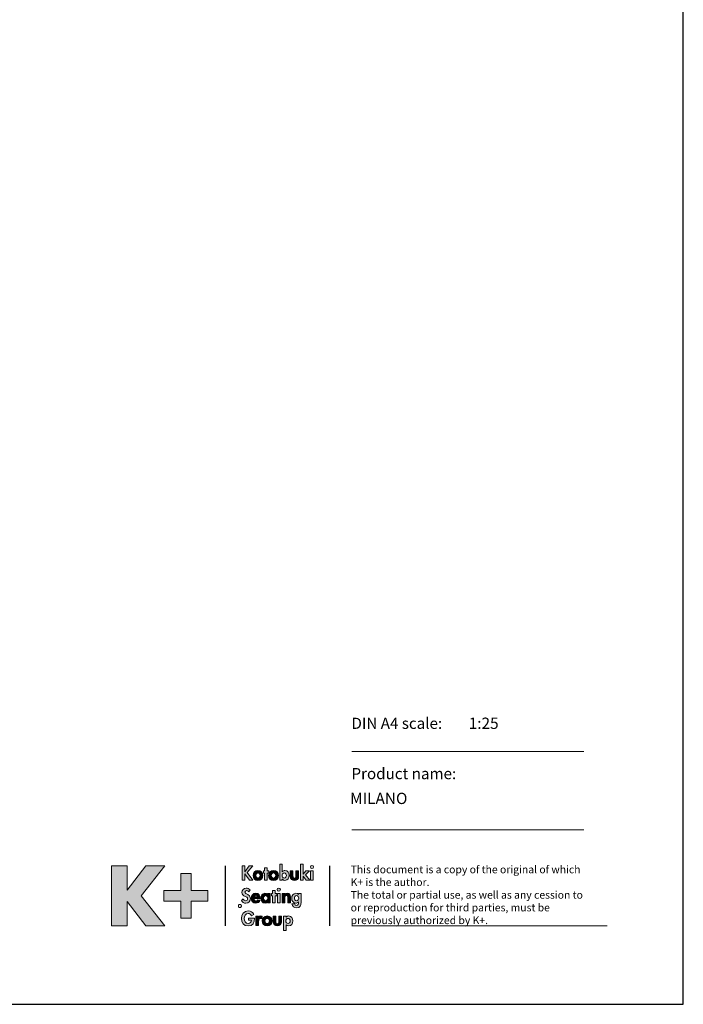
# Model space of a CAD drawing. Units: metres. Extents: x 80.58 to 88.01, y -15.67 to -10.42.
# Drawn here: x 86.24 to 88.01, y -15.67 to -13.05 of the extents above; entities that cross this region are included whole.
import ezdxf

# ---------------------------------------------------------------- set-up
doc = ezdxf.new("R2010")
doc.units = ezdxf.units.M
doc.header["$MEASUREMENT"] = 0
doc.layers.add('Capa 1', color=7, linetype='Continuous', lineweight=0)
doc.layers.add('COTAS', color=5, linetype='Continuous', lineweight=0)
doc.layers.add('INSERCION', color=254, linetype='Continuous', plot=False)
doc.layers.add('TEXT-CAIXETI', color=7, linetype='Continuous')
doc.styles.add('ARIAL', font='Arial.ttf')
doc.styles.add('COTA100-A3', font='Arial.ttf', dxfattribs={"height": 125})
doc.styles.get("Standard").update_dxf_attribs({"font": 'txt.shx'})

# ---------------------------------------------------------------- blocks, each defined once
blk = doc.blocks.new('LOGO K+')
at = {"layer": 'Capa 1'}
h = blk.add_hatch(color=7, dxfattribs=at)
h.dxf.hatch_style = 2
edge = h.paths.add_edge_path()
edge.add_spline(control_points=[(127.71, -33.01), (127.71, -33.01), (129.22, -33.01), (129.22, -33.01), (129.22, -33.01), (129.22, -37.33), (129.22, -37.33), (129.56, -36.92), (130.12, -36.67), (130.68, -36.67), (132.17, -36.67), (133.08, -38.07), (133.08, -39.45), (133.08, -40.89), (132.2, -42.29), (130.64, -42.29), (130.11, -42.29), (129.54, -42.05), (129.24, -41.62), (129.24, -41.62), (129.22, -41.62), (129.22, -41.62), (129.22, -41.62), (129.22, -42.12), (129.22, -42.12), (129.22, -42.12), (127.71, -42.12), (127.71, -42.12), (127.71, -42.12), (127.71, -33.01), (127.71, -33.01)], knot_values=[0, 0, 0, 0, 1, 1, 1, 2, 2, 2, 3, 3, 3, 4, 4, 4, 5, 5, 5, 6, 6, 6, 7, 7, 7, 8, 8, 8, 9, 9, 9, 10, 10, 10, 10], degree=3, periodic=0)
edge = h.paths.add_edge_path()
edge.add_spline(control_points=[(131.56, -39.47), (131.56, -38.76), (131.08, -38), (130.31, -38), (129.54, -38), (129.07, -38.76), (129.07, -39.47), (129.07, -40.18), (129.54, -40.96), (130.31, -40.96), (131.08, -40.96), (131.56, -40.18), (131.56, -39.47)], knot_values=[0, 0, 0, 0, 1, 1, 1, 2, 2, 2, 3, 3, 3, 4, 4, 4, 4], degree=3, periodic=0)
h = blk.add_hatch(color=7, dxfattribs=at)
h.dxf.hatch_style = 2
h.paths.add_polyline_path([(141.03, -38.78), (141.06, -38.78), (142.64, -36.84), (144.59, -36.84), (142.37, -39.16), (144.76, -42.12), (142.79, -42.12), (141.06, -39.87), (141.03, -39.87), (141.03, -42.12), (139.53, -42.12), (139.53, -33.01), (141.03, -33.01)])
h = blk.add_hatch(color=7, dxfattribs=at)
h.dxf.hatch_style = 2
h.paths.add_polyline_path([(41.13, -47.89), (51.76, -34.05), (62.52, -34.05), (49.22, -51.02), (62.52, -68.04), (51.76, -68.04), (41.13, -54.18), (41.13, -68.04), (32.42, -68.04), (32.42, -34.05), (41.13, -34.05)])
h = blk.add_hatch(color=7, dxfattribs=at)
h.dxf.hatch_style = 2
h.paths.add_polyline_path([(62.11, -48), (71.58, -48), (71.58, -38.35), (77.53, -38.35), (77.53, -48), (86.95, -48), (86.95, -54.06), (77.53, -54.06), (77.53, -63.71), (71.58, -63.71), (71.58, -54.06), (62.11, -54.06)])
h = blk.add_hatch(color=7, dxfattribs=at)
h.dxf.hatch_style = 2
h.paths.add_polyline_path([(110.47, -34.02), (112.41, -34.02), (109.34, -37.75), (112.58, -42.12), (110.56, -42.12), (107.97, -38.47), (107.94, -38.47), (107.94, -42.12), (106.37, -42.12), (106.37, -34.02), (107.94, -34.02), (107.94, -37.43), (107.97, -37.43)])
h = blk.add_hatch(color=7, dxfattribs=at)
h.dxf.hatch_style = 2
edge = h.paths.add_edge_path()
edge.add_spline(control_points=[(118.16, -39.48), (118.16, -41.12), (117.05, -42.29), (115.4, -42.29), (113.74, -42.29), (112.62, -41.12), (112.62, -39.48), (112.62, -37.84), (113.75, -36.67), (115.4, -36.67), (117.04, -36.67), (118.16, -37.84), (118.16, -39.48)], knot_values=[0, 0, 0, 0, 1, 1, 1, 2, 2, 2, 3, 3, 3, 4, 4, 4, 4], degree=3, periodic=0)
edge = h.paths.add_edge_path()
edge.add_spline(control_points=[(114.15, -39.48), (114.15, -40.19), (114.62, -40.96), (115.4, -40.96), (116.17, -40.96), (116.64, -40.19), (116.64, -39.48), (116.64, -38.75), (116.17, -38), (115.4, -38), (114.62, -38), (114.15, -38.75), (114.15, -39.48)], knot_values=[0, 0, 0, 0, 1, 1, 1, 2, 2, 2, 3, 3, 3, 4, 4, 4, 4], degree=3, periodic=0)
h = blk.add_hatch(color=7, dxfattribs=at)
h.dxf.hatch_style = 2
h.paths.add_polyline_path([(120.56, -42.12), (119.06, -42.12), (119.06, -38.11), (118.54, -38.11), (118.54, -36.84), (119.06, -36.84), (119.06, -35.06), (120.56, -35.06), (120.56, -36.84), (121.49, -36.84), (121.49, -38.11), (120.56, -38.11)])
h = blk.add_hatch(color=7, dxfattribs=at)
h.dxf.hatch_style = 2
edge = h.paths.add_edge_path()
edge.add_spline(control_points=[(127, -39.48), (127, -41.12), (125.88, -42.29), (124.22, -42.29), (122.57, -42.29), (121.46, -41.12), (121.46, -39.48), (121.46, -37.84), (122.59, -36.67), (124.22, -36.67), (125.87, -36.67), (127, -37.84), (127, -39.48)], knot_values=[0, 0, 0, 0, 1, 1, 1, 2, 2, 2, 3, 3, 3, 4, 4, 4, 4], degree=3, periodic=0)
edge = h.paths.add_edge_path()
edge.add_spline(control_points=[(122.98, -39.48), (122.98, -40.19), (123.46, -40.96), (124.22, -40.96), (125, -40.96), (125.47, -40.19), (125.47, -39.48), (125.47, -38.75), (125, -38), (124.22, -38), (123.46, -38), (122.98, -38.75), (122.98, -39.48)], knot_values=[0, 0, 0, 0, 1, 1, 1, 2, 2, 2, 3, 3, 3, 4, 4, 4, 4], degree=3, periodic=0)
h = blk.add_hatch(color=7, dxfattribs=at)
h.dxf.hatch_style = 2
edge = h.paths.add_edge_path()
edge.add_spline(control_points=[(135.25, -36.84), (135.25, -36.84), (135.25, -39.7), (135.25, -39.7), (135.25, -40.3), (135.35, -41.02), (136.11, -41.02), (136.88, -41.02), (136.97, -40.3), (136.97, -39.7), (136.97, -39.7), (136.97, -36.84), (136.97, -36.84), (136.97, -36.84), (138.48, -36.84), (138.48, -36.84), (138.48, -36.84), (138.48, -39.95), (138.48, -39.95), (138.48, -41.48), (137.68, -42.29), (136.11, -42.29), (134.55, -42.29), (133.75, -41.48), (133.75, -39.95), (133.75, -39.95), (133.75, -36.84), (133.75, -36.84), (133.75, -36.84), (135.25, -36.84), (135.25, -36.84)], knot_values=[0, 0, 0, 0, 1, 1, 1, 2, 2, 2, 3, 3, 3, 4, 4, 4, 5, 5, 5, 6, 6, 6, 7, 7, 7, 8, 8, 8, 9, 9, 9, 10, 10, 10, 10], degree=3, periodic=0)
h = blk.add_hatch(color=7, dxfattribs=at)
h.dxf.hatch_style = 2
edge = h.paths.add_edge_path()
edge.add_spline(control_points=[(146.91, -34.63), (146.91, -35.12), (146.51, -35.52), (146.01, -35.52), (145.52, -35.52), (145.12, -35.12), (145.12, -34.63), (145.12, -34.15), (145.52, -33.74), (146.01, -33.74), (146.51, -33.74), (146.91, -34.15), (146.91, -34.63)], knot_values=[0, 0, 0, 0, 1, 1, 1, 2, 2, 2, 3, 3, 3, 4, 4, 4, 4], degree=3, periodic=0)
h.paths.add_polyline_path([(146.76, -42.12), (145.26, -42.12), (145.26, -36.84), (146.76, -36.84)])
h = blk.add_hatch(color=7, dxfattribs=at)
h.dxf.hatch_style = 2
edge = h.paths.add_edge_path()
edge.add_spline(control_points=[(110.18, -48.7), (109.88, -48.29), (109.49, -48.03), (108.97, -48.03), (108.46, -48.03), (107.98, -48.42), (107.98, -48.94), (107.98, -50.31), (111.19, -49.74), (111.19, -52.46), (111.19, -54.08), (110.18, -55.23), (108.53, -55.23), (107.41, -55.23), (106.59, -54.58), (106.03, -53.65), (106.03, -53.65), (107.06, -52.65), (107.06, -52.65), (107.27, -53.27), (107.84, -53.83), (108.51, -53.83), (109.16, -53.83), (109.56, -53.28), (109.56, -52.66), (109.56, -51.82), (108.79, -51.59), (108.15, -51.34), (107.11, -50.91), (106.34, -50.38), (106.34, -49.12), (106.34, -47.78), (107.34, -46.7), (108.71, -46.7), (109.43, -46.7), (110.43, -47.05), (110.92, -47.6), (110.92, -47.6), (110.18, -48.7), (110.18, -48.7)], knot_values=[0, 0, 0, 0, 1, 1, 1, 2, 2, 2, 3, 3, 3, 4, 4, 4, 5, 5, 5, 6, 6, 6, 7, 7, 7, 8, 8, 8, 9, 9, 9, 10, 10, 10, 11, 11, 11, 12, 12, 12, 13, 13, 13, 13], degree=3, periodic=0)
h = blk.add_hatch(color=7, dxfattribs=at)
h.dxf.hatch_style = 2
edge = h.paths.add_edge_path()
edge.add_spline(control_points=[(113.19, -52.62), (113.19, -53.28), (113.45, -54.03), (114.23, -54.03), (114.73, -54.03), (115.04, -53.73), (115.24, -53.32), (115.24, -53.32), (116.63, -53.54), (116.63, -53.54), (116.26, -54.59), (115.34, -55.18), (114.23, -55.18), (112.6, -55.18), (111.6, -54.02), (111.6, -52.42), (111.6, -50.82), (112.45, -49.57), (114.16, -49.57), (115.89, -49.57), (116.66, -50.85), (116.66, -52.43), (116.66, -52.43), (116.66, -52.62), (116.66, -52.62), (116.66, -52.62), (113.19, -52.62), (113.19, -52.62)], knot_values=[0, 0, 0, 0, 1, 1, 1, 2, 2, 2, 3, 3, 3, 4, 4, 4, 5, 5, 5, 6, 6, 6, 7, 7, 7, 8, 8, 8, 9, 9, 9, 9], degree=3, periodic=0)
edge = h.paths.add_edge_path()
edge.add_spline(control_points=[(115.24, -51.68), (115.17, -51.15), (114.82, -50.62), (114.25, -50.62), (113.64, -50.62), (113.31, -51.14), (113.23, -51.68), (113.23, -51.68), (115.24, -51.68), (115.24, -51.68)], knot_values=[0, 0, 0, 0, 1, 1, 1, 2, 2, 2, 3, 3, 3, 3], degree=3, periodic=0)
h = blk.add_hatch(color=7, dxfattribs=at)
h.dxf.hatch_style = 2
edge = h.paths.add_edge_path()
edge.add_spline(control_points=[(122.34, -55.01), (122.34, -55.01), (120.86, -55.01), (120.86, -55.01), (120.86, -55.01), (120.86, -54.53), (120.86, -54.53), (120.86, -54.53), (120.84, -54.53), (120.84, -54.53), (120.52, -54.95), (119.96, -55.18), (119.41, -55.18), (117.87, -55.18), (116.99, -53.78), (116.99, -52.35), (116.99, -50.95), (117.88, -49.57), (119.39, -49.57), (119.94, -49.57), (120.5, -49.8), (120.86, -50.23), (120.86, -50.23), (120.86, -49.74), (120.86, -49.74), (120.86, -49.74), (122.34, -49.74), (122.34, -49.74), (122.34, -49.74), (122.34, -55.01), (122.34, -55.01)], knot_values=[0, 0, 0, 0, 1, 1, 1, 2, 2, 2, 3, 3, 3, 4, 4, 4, 5, 5, 5, 6, 6, 6, 7, 7, 7, 8, 8, 8, 9, 9, 9, 10, 10, 10, 10], degree=3, periodic=0)
edge = h.paths.add_edge_path()
edge.add_spline(control_points=[(121.01, -52.37), (121.01, -51.66), (120.53, -50.9), (119.76, -50.9), (118.98, -50.9), (118.51, -51.66), (118.51, -52.37), (118.51, -53.08), (118.98, -53.85), (119.76, -53.85), (120.53, -53.85), (121.01, -53.08), (121.01, -52.37)], knot_values=[0, 0, 0, 0, 1, 1, 1, 2, 2, 2, 3, 3, 3, 4, 4, 4, 4], degree=3, periodic=0)
h = blk.add_hatch(color=7, dxfattribs=at)
h.dxf.hatch_style = 2
h.paths.add_polyline_path([(125.12, -55.01), (123.62, -55.01), (123.62, -51.01), (123.1, -51.01), (123.1, -49.74), (123.62, -49.74), (123.62, -47.96), (125.12, -47.96), (125.12, -49.74), (126.04, -49.74), (126.04, -51.01), (125.12, -51.01)])
h = blk.add_hatch(color=7, dxfattribs=at)
h.dxf.hatch_style = 2
edge = h.paths.add_edge_path()
edge.add_spline(control_points=[(128.1, -47.53), (128.1, -48.02), (127.7, -48.42), (127.21, -48.42), (126.71, -48.42), (126.31, -48.02), (126.31, -47.53), (126.31, -47.04), (126.71, -46.63), (127.21, -46.63), (127.7, -46.63), (128.1, -47.04), (128.1, -47.53)], knot_values=[0, 0, 0, 0, 1, 1, 1, 2, 2, 2, 3, 3, 3, 4, 4, 4, 4], degree=3, periodic=0)
h.paths.add_polyline_path([(127.96, -55.01), (126.46, -55.01), (126.46, -49.74), (127.96, -49.74)])
h = blk.add_hatch(color=7, dxfattribs=at)
h.dxf.hatch_style = 2
edge = h.paths.add_edge_path()
edge.add_spline(control_points=[(130.6, -50.22), (130.6, -50.22), (130.62, -50.22), (130.62, -50.22), (130.93, -49.75), (131.46, -49.57), (132, -49.57), (133.42, -49.57), (133.82, -50.57), (133.82, -51.79), (133.82, -51.79), (133.82, -55.01), (133.82, -55.01), (133.82, -55.01), (132.32, -55.01), (132.32, -55.01), (132.32, -55.01), (132.32, -52.22), (132.32, -52.22), (132.32, -51.59), (132.35, -50.77), (131.5, -50.77), (130.61, -50.77), (130.6, -51.77), (130.6, -52.4), (130.6, -52.4), (130.6, -55.01), (130.6, -55.01), (130.6, -55.01), (129.1, -55.01), (129.1, -55.01), (129.1, -55.01), (129.1, -49.74), (129.1, -49.74), (129.1, -49.74), (130.6, -49.74), (130.6, -49.74), (130.6, -49.74), (130.6, -50.22), (130.6, -50.22)], knot_values=[0, 0, 0, 0, 1, 1, 1, 2, 2, 2, 3, 3, 3, 4, 4, 4, 5, 5, 5, 6, 6, 6, 7, 7, 7, 8, 8, 8, 9, 9, 9, 10, 10, 10, 11, 11, 11, 12, 12, 12, 13, 13, 13, 13], degree=3, periodic=0)
h = blk.add_hatch(color=7, dxfattribs=at)
h.dxf.hatch_style = 2
edge = h.paths.add_edge_path()
edge.add_spline(control_points=[(139.86, -54.69), (139.86, -56.41), (139.28, -57.83), (137.31, -57.83), (136.02, -57.83), (134.72, -57.04), (134.65, -55.64), (134.65, -55.64), (136.23, -55.64), (136.23, -55.64), (136.31, -56.19), (136.7, -56.56), (137.28, -56.56), (138.34, -56.56), (138.36, -55.63), (138.36, -54.83), (138.36, -54.83), (138.36, -54.49), (138.36, -54.49), (138.36, -54.49), (138.34, -54.49), (138.34, -54.49), (138.02, -54.92), (137.46, -55.18), (136.9, -55.18), (135.35, -55.18), (134.53, -53.83), (134.53, -52.41), (134.53, -50.96), (135.41, -49.57), (136.97, -49.57), (137.5, -49.57), (138.04, -49.84), (138.34, -50.24), (138.34, -50.24), (138.36, -50.24), (138.36, -50.24), (138.36, -50.24), (138.36, -49.74), (138.36, -49.74), (138.36, -49.74), (139.86, -49.74), (139.86, -49.74), (139.86, -49.74), (139.86, -54.69), (139.86, -54.69)], knot_values=[0, 0, 0, 0, 1, 1, 1, 2, 2, 2, 3, 3, 3, 4, 4, 4, 5, 5, 5, 6, 6, 6, 7, 7, 7, 8, 8, 8, 9, 9, 9, 10, 10, 10, 11, 11, 11, 12, 12, 12, 13, 13, 13, 14, 14, 14, 15, 15, 15, 15], degree=3, periodic=0)
edge = h.paths.add_edge_path()
edge.add_spline(control_points=[(138.54, -52.38), (138.54, -51.67), (138.07, -50.9), (137.3, -50.9), (136.52, -50.9), (136.05, -51.67), (136.05, -52.38), (136.05, -53.09), (136.52, -53.85), (137.3, -53.85), (138.07, -53.85), (138.54, -53.09), (138.54, -52.38)], knot_values=[0, 0, 0, 0, 1, 1, 1, 2, 2, 2, 3, 3, 3, 4, 4, 4, 4], degree=3, periodic=0)
h = blk.add_hatch(color=7, dxfattribs=at)
h.dxf.hatch_style = 2
edge = h.paths.add_edge_path()
edge.add_spline(control_points=[(113.52, -63.6), (113.52, -63.6), (113.52, -63.81), (113.52, -63.81), (113.52, -66.09), (112.35, -68.13), (109.84, -68.13), (107.47, -68.13), (105.98, -66.13), (105.98, -63.89), (105.98, -61.58), (107.52, -59.6), (109.93, -59.6), (111.31, -59.6), (112.51, -60.3), (113.13, -61.53), (113.13, -61.53), (111.74, -62.28), (111.74, -62.28), (111.42, -61.55), (110.73, -60.99), (109.89, -60.99), (108.36, -60.99), (107.61, -62.55), (107.61, -63.89), (107.61, -65.24), (108.37, -66.73), (109.9, -66.73), (110.89, -66.73), (111.72, -65.87), (111.75, -64.89), (111.75, -64.89), (110.03, -64.89), (110.03, -64.89), (110.03, -64.89), (110.03, -63.6), (110.03, -63.6), (110.03, -63.6), (113.52, -63.6), (113.52, -63.6)], knot_values=[0, 0, 0, 0, 1, 1, 1, 2, 2, 2, 3, 3, 3, 4, 4, 4, 5, 5, 5, 6, 6, 6, 7, 7, 7, 8, 8, 8, 9, 9, 9, 10, 10, 10, 11, 11, 11, 12, 12, 12, 13, 13, 13, 13], degree=3, periodic=0)
h = blk.add_hatch(color=7, dxfattribs=at)
h.dxf.hatch_style = 2
edge = h.paths.add_edge_path()
edge.add_spline(control_points=[(115.77, -63.18), (115.77, -63.18), (115.79, -63.18), (115.79, -63.18), (116.09, -62.72), (116.54, -62.46), (117.1, -62.46), (117.32, -62.46), (117.53, -62.52), (117.72, -62.59), (117.72, -62.59), (117.54, -63.99), (117.54, -63.99), (117.36, -63.86), (117.15, -63.79), (116.92, -63.79), (115.88, -63.79), (115.77, -64.72), (115.77, -65.54), (115.77, -65.54), (115.77, -67.91), (115.77, -67.91), (115.77, -67.91), (114.26, -67.91), (114.26, -67.91), (114.26, -67.91), (114.26, -62.64), (114.26, -62.64), (114.26, -62.64), (115.77, -62.64), (115.77, -62.64), (115.77, -62.64), (115.77, -63.18), (115.77, -63.18)], knot_values=[0, 0, 0, 0, 1, 1, 1, 2, 2, 2, 3, 3, 3, 4, 4, 4, 5, 5, 5, 6, 6, 6, 7, 7, 7, 8, 8, 8, 9, 9, 9, 10, 10, 10, 11, 11, 11, 11], degree=3, periodic=0)
h = blk.add_hatch(color=7, dxfattribs=at)
h.dxf.hatch_style = 2
edge = h.paths.add_edge_path()
edge.add_spline(control_points=[(123.39, -65.28), (123.39, -66.91), (122.27, -68.08), (120.62, -68.08), (118.96, -68.08), (117.85, -66.91), (117.85, -65.28), (117.85, -63.63), (118.97, -62.46), (120.62, -62.46), (122.26, -62.46), (123.39, -63.63), (123.39, -65.28)], knot_values=[0, 0, 0, 0, 1, 1, 1, 2, 2, 2, 3, 3, 3, 4, 4, 4, 4], degree=3, periodic=0)
edge = h.paths.add_edge_path()
edge.add_spline(control_points=[(119.37, -65.28), (119.37, -65.99), (119.84, -66.75), (120.62, -66.75), (121.39, -66.75), (121.86, -65.99), (121.86, -65.28), (121.86, -64.55), (121.39, -63.79), (120.62, -63.79), (119.84, -63.79), (119.37, -64.55), (119.37, -65.28)], knot_values=[0, 0, 0, 0, 1, 1, 1, 2, 2, 2, 3, 3, 3, 4, 4, 4, 4], degree=3, periodic=0)
h = blk.add_hatch(color=7, dxfattribs=at)
h.dxf.hatch_style = 2
edge = h.paths.add_edge_path()
edge.add_spline(control_points=[(125.57, -62.64), (125.57, -62.64), (125.57, -65.49), (125.57, -65.49), (125.57, -66.09), (125.67, -66.81), (126.43, -66.81), (127.19, -66.81), (127.29, -66.09), (127.29, -65.49), (127.29, -65.49), (127.29, -62.64), (127.29, -62.64), (127.29, -62.64), (128.8, -62.64), (128.8, -62.64), (128.8, -62.64), (128.8, -65.74), (128.8, -65.74), (128.8, -67.28), (128, -68.08), (126.43, -68.08), (124.86, -68.08), (124.07, -67.28), (124.07, -65.74), (124.07, -65.74), (124.07, -62.64), (124.07, -62.64), (124.07, -62.64), (125.57, -62.64), (125.57, -62.64)], knot_values=[0, 0, 0, 0, 1, 1, 1, 2, 2, 2, 3, 3, 3, 4, 4, 4, 5, 5, 5, 6, 6, 6, 7, 7, 7, 8, 8, 8, 9, 9, 9, 10, 10, 10, 10], degree=3, periodic=0)
h = blk.add_hatch(color=7, dxfattribs=at)
h.dxf.hatch_style = 2
edge = h.paths.add_edge_path()
edge.add_spline(control_points=[(131.35, -63.12), (131.7, -62.71), (132.26, -62.46), (132.81, -62.46), (134.31, -62.46), (135.22, -63.86), (135.22, -65.25), (135.22, -66.68), (134.34, -68.08), (132.78, -68.08), (132.25, -68.08), (131.68, -67.85), (131.37, -67.42), (131.37, -67.42), (131.35, -67.42), (131.35, -67.42), (131.35, -67.42), (131.35, -70.72), (131.35, -70.72), (131.35, -70.72), (129.85, -70.72), (129.85, -70.72), (129.85, -70.72), (129.85, -62.64), (129.85, -62.64), (129.85, -62.64), (131.35, -62.64), (131.35, -62.64), (131.35, -62.64), (131.35, -63.12), (131.35, -63.12)], knot_values=[0, 0, 0, 0, 1, 1, 1, 2, 2, 2, 3, 3, 3, 4, 4, 4, 5, 5, 5, 6, 6, 6, 7, 7, 7, 8, 8, 8, 9, 9, 9, 10, 10, 10, 10], degree=3, periodic=0)
edge = h.paths.add_edge_path()
edge.add_spline(control_points=[(133.7, -65.27), (133.7, -64.56), (133.22, -63.79), (132.45, -63.79), (131.68, -63.79), (131.2, -64.56), (131.2, -65.27), (131.2, -65.98), (131.68, -66.75), (132.45, -66.75), (133.22, -66.75), (133.7, -65.98), (133.7, -65.27)], knot_values=[0, 0, 0, 0, 1, 1, 1, 2, 2, 2, 3, 3, 3, 4, 4, 4, 4], degree=3, periodic=0)
at = {"layer": 'Capa 1', "color": 7, "lineweight": 0}
for p, q in [((32.42, -68.04), (32.42, -34.05)), ((32.42, -34.05), (41.13, -34.05)), ((41.13, -47.89), (51.76, -34.05)), ((41.13, -34.05), (41.13, -47.89)), ((62.52, -34.05), (49.22, -51.02)), ((51.76, -34.05), (62.52, -34.05)), ((71.58, -48), (71.58, -38.35)), ((71.58, -38.35), (77.53, -38.35)), ((77.53, -38.35), (77.53, -48)), ((62.11, -48), (71.58, -48)), ((62.11, -54.06), (62.11, -48)), ((77.53, -48), (86.95, -48)), ((86.95, -48), (86.95, -54.06)), ((51.76, -68.04), (41.13, -54.18)), ((41.13, -54.18), (41.13, -68.04)), ((49.22, -51.02), (62.52, -68.04)), ((71.58, -54.06), (62.11, -54.06)), ((71.58, -63.71), (71.58, -54.06)), ((86.95, -54.06), (77.53, -54.06)), ((77.53, -54.06), (77.53, -63.71)), ((77.53, -63.71), (71.58, -63.71)), ((41.13, -68.04), (32.42, -68.04)), ((62.52, -68.04), (51.76, -68.04))]:
    blk.add_line(p, q, dxfattribs=at)
at = {"layer": 'Capa 1', "color": 7, "lineweight": 25}
for p, q in [((96.76, -34.02), (96.76, -68.13)), ((156.04, -34.02), (156.04, -68.13))]:
    blk.add_line(p, q, dxfattribs=at)
at = {"layer": 'Capa 1', "color": 7, "lineweight": 0}
for points in [[(141.03, -38.78), (141.06, -38.78), (142.64, -36.84), (144.59, -36.84), (142.37, -39.16), (144.76, -42.12), (142.79, -42.12), (141.06, -39.87), (141.03, -39.87), (141.03, -42.12), (139.53, -42.12), (139.53, -33.01), (141.03, -33.01), (141.03, -38.78)], [(110.47, -34.02), (112.41, -34.02), (109.34, -37.75), (112.58, -42.12), (110.56, -42.12), (107.97, -38.47), (107.94, -38.47), (107.94, -42.12), (106.37, -42.12), (106.37, -34.02), (107.94, -34.02), (107.94, -37.43), (107.97, -37.43), (110.47, -34.02)], [(120.56, -42.12), (119.06, -42.12), (119.06, -38.11), (118.54, -38.11), (118.54, -36.84), (119.06, -36.84), (119.06, -35.06), (120.56, -35.06), (120.56, -36.84), (121.49, -36.84), (121.49, -38.11), (120.56, -38.11), (120.56, -42.12)], [(146.76, -42.12), (145.26, -42.12), (145.26, -36.84), (146.76, -36.84), (146.76, -42.12)], [(125.12, -55.01), (123.62, -55.01), (123.62, -51.01), (123.1, -51.01), (123.1, -49.74), (123.62, -49.74), (123.62, -47.96), (125.12, -47.96), (125.12, -49.74), (126.04, -49.74), (126.04, -51.01), (125.12, -51.01), (125.12, -55.01)], [(127.96, -55.01), (126.46, -55.01), (126.46, -49.74), (127.96, -49.74), (127.96, -55.01)]]:
    blk.add_lwpolyline(points, dxfattribs=at)
for points, knots in [([(127.71, -33.01), (127.71, -33.01), (129.22, -33.01), (129.22, -33.01), (129.22, -33.01), (129.22, -37.33), (129.22, -37.33), (129.56, -36.92), (130.12, -36.67), (130.68, -36.67), (132.17, -36.67), (133.08, -38.07), (133.08, -39.45), (133.08, -40.89), (132.2, -42.29), (130.64, -42.29), (130.11, -42.29), (129.54, -42.05), (129.24, -41.62), (129.24, -41.62), (129.22, -41.62), (129.22, -41.62), (129.22, -41.62), (129.22, -42.12), (129.22, -42.12), (129.22, -42.12), (127.71, -42.12), (127.71, -42.12), (127.71, -42.12), (127.71, -33.01), (127.71, -33.01)], [0, 0, 0, 0, 1, 1, 1, 2, 2, 2, 3, 3, 3, 4, 4, 4, 5, 5, 5, 6, 6, 6, 7, 7, 7, 8, 8, 8, 9, 9, 9, 10, 10, 10, 10]), ([(118.16, -39.48), (118.16, -41.12), (117.05, -42.29), (115.4, -42.29), (113.74, -42.29), (112.62, -41.12), (112.62, -39.48), (112.62, -37.84), (113.75, -36.67), (115.4, -36.67), (117.04, -36.67), (118.16, -37.84), (118.16, -39.48)], [0, 0, 0, 0, 1, 1, 1, 2, 2, 2, 3, 3, 3, 4, 4, 4, 4]), ([(114.15, -39.48), (114.15, -40.19), (114.62, -40.96), (115.4, -40.96), (116.17, -40.96), (116.64, -40.19), (116.64, -39.48), (116.64, -38.75), (116.17, -38), (115.4, -38), (114.62, -38), (114.15, -38.75), (114.15, -39.48)], [0, 0, 0, 0, 1, 1, 1, 2, 2, 2, 3, 3, 3, 4, 4, 4, 4]), ([(127, -39.48), (127, -41.12), (125.88, -42.29), (124.22, -42.29), (122.57, -42.29), (121.46, -41.12), (121.46, -39.48), (121.46, -37.84), (122.59, -36.67), (124.22, -36.67), (125.87, -36.67), (127, -37.84), (127, -39.48)], [0, 0, 0, 0, 1, 1, 1, 2, 2, 2, 3, 3, 3, 4, 4, 4, 4]), ([(122.98, -39.48), (122.98, -40.19), (123.46, -40.96), (124.22, -40.96), (125, -40.96), (125.47, -40.19), (125.47, -39.48), (125.47, -38.75), (125, -38), (124.22, -38), (123.46, -38), (122.98, -38.75), (122.98, -39.48)], [0, 0, 0, 0, 1, 1, 1, 2, 2, 2, 3, 3, 3, 4, 4, 4, 4]), ([(131.56, -39.47), (131.56, -38.76), (131.08, -38), (130.31, -38), (129.54, -38), (129.07, -38.76), (129.07, -39.47), (129.07, -40.18), (129.54, -40.96), (130.31, -40.96), (131.08, -40.96), (131.56, -40.18), (131.56, -39.47)], [0, 0, 0, 0, 1, 1, 1, 2, 2, 2, 3, 3, 3, 4, 4, 4, 4]), ([(135.25, -36.84), (135.25, -36.84), (135.25, -39.7), (135.25, -39.7), (135.25, -40.3), (135.35, -41.02), (136.11, -41.02), (136.88, -41.02), (136.97, -40.3), (136.97, -39.7), (136.97, -39.7), (136.97, -36.84), (136.97, -36.84), (136.97, -36.84), (138.48, -36.84), (138.48, -36.84), (138.48, -36.84), (138.48, -39.95), (138.48, -39.95), (138.48, -41.48), (137.68, -42.29), (136.11, -42.29), (134.55, -42.29), (133.75, -41.48), (133.75, -39.95), (133.75, -39.95), (133.75, -36.84), (133.75, -36.84), (133.75, -36.84), (135.25, -36.84), (135.25, -36.84)], [0, 0, 0, 0, 1, 1, 1, 2, 2, 2, 3, 3, 3, 4, 4, 4, 5, 5, 5, 6, 6, 6, 7, 7, 7, 8, 8, 8, 9, 9, 9, 10, 10, 10, 10]), ([(146.91, -34.63), (146.91, -35.12), (146.51, -35.52), (146.01, -35.52), (145.52, -35.52), (145.12, -35.12), (145.12, -34.63), (145.12, -34.15), (145.52, -33.74), (146.01, -33.74), (146.51, -33.74), (146.91, -34.15), (146.91, -34.63)], [0, 0, 0, 0, 1, 1, 1, 2, 2, 2, 3, 3, 3, 4, 4, 4, 4]), ([(110.18, -48.7), (109.88, -48.29), (109.49, -48.03), (108.97, -48.03), (108.46, -48.03), (107.98, -48.42), (107.98, -48.94), (107.98, -50.31), (111.19, -49.74), (111.19, -52.46), (111.19, -54.08), (110.18, -55.23), (108.53, -55.23), (107.41, -55.23), (106.59, -54.58), (106.03, -53.65), (106.03, -53.65), (107.06, -52.65), (107.06, -52.65), (107.27, -53.27), (107.84, -53.83), (108.51, -53.83), (109.16, -53.83), (109.56, -53.28), (109.56, -52.66), (109.56, -51.82), (108.79, -51.59), (108.15, -51.34), (107.11, -50.91), (106.34, -50.38), (106.34, -49.12), (106.34, -47.78), (107.34, -46.7), (108.71, -46.7), (109.43, -46.7), (110.43, -47.05), (110.92, -47.6), (110.92, -47.6), (110.18, -48.7), (110.18, -48.7)], [0, 0, 0, 0, 1, 1, 1, 2, 2, 2, 3, 3, 3, 4, 4, 4, 5, 5, 5, 6, 6, 6, 7, 7, 7, 8, 8, 8, 9, 9, 9, 10, 10, 10, 11, 11, 11, 12, 12, 12, 13, 13, 13, 13]), ([(113.19, -52.62), (113.19, -53.28), (113.45, -54.03), (114.23, -54.03), (114.73, -54.03), (115.04, -53.73), (115.24, -53.32), (115.24, -53.32), (116.63, -53.54), (116.63, -53.54), (116.26, -54.59), (115.34, -55.18), (114.23, -55.18), (112.6, -55.18), (111.6, -54.02), (111.6, -52.42), (111.6, -50.82), (112.45, -49.57), (114.16, -49.57), (115.89, -49.57), (116.66, -50.85), (116.66, -52.43), (116.66, -52.43), (116.66, -52.62), (116.66, -52.62), (116.66, -52.62), (113.19, -52.62), (113.19, -52.62)], [0, 0, 0, 0, 1, 1, 1, 2, 2, 2, 3, 3, 3, 4, 4, 4, 5, 5, 5, 6, 6, 6, 7, 7, 7, 8, 8, 8, 9, 9, 9, 9]), ([(122.34, -55.01), (122.34, -55.01), (120.86, -55.01), (120.86, -55.01), (120.86, -55.01), (120.86, -54.53), (120.86, -54.53), (120.86, -54.53), (120.84, -54.53), (120.84, -54.53), (120.52, -54.95), (119.96, -55.18), (119.41, -55.18), (117.87, -55.18), (116.99, -53.78), (116.99, -52.35), (116.99, -50.95), (117.88, -49.57), (119.39, -49.57), (119.94, -49.57), (120.5, -49.8), (120.86, -50.23), (120.86, -50.23), (120.86, -49.74), (120.86, -49.74), (120.86, -49.74), (122.34, -49.74), (122.34, -49.74), (122.34, -49.74), (122.34, -55.01), (122.34, -55.01)], [0, 0, 0, 0, 1, 1, 1, 2, 2, 2, 3, 3, 3, 4, 4, 4, 5, 5, 5, 6, 6, 6, 7, 7, 7, 8, 8, 8, 9, 9, 9, 10, 10, 10, 10]), ([(128.1, -47.53), (128.1, -48.02), (127.7, -48.42), (127.21, -48.42), (126.71, -48.42), (126.31, -48.02), (126.31, -47.53), (126.31, -47.04), (126.71, -46.63), (127.21, -46.63), (127.7, -46.63), (128.1, -47.04), (128.1, -47.53)], [0, 0, 0, 0, 1, 1, 1, 2, 2, 2, 3, 3, 3, 4, 4, 4, 4]), ([(130.6, -50.22), (130.6, -50.22), (130.62, -50.22), (130.62, -50.22), (130.93, -49.75), (131.46, -49.57), (132, -49.57), (133.42, -49.57), (133.82, -50.57), (133.82, -51.79), (133.82, -51.79), (133.82, -55.01), (133.82, -55.01), (133.82, -55.01), (132.32, -55.01), (132.32, -55.01), (132.32, -55.01), (132.32, -52.22), (132.32, -52.22), (132.32, -51.59), (132.35, -50.77), (131.5, -50.77), (130.61, -50.77), (130.6, -51.77), (130.6, -52.4), (130.6, -52.4), (130.6, -55.01), (130.6, -55.01), (130.6, -55.01), (129.1, -55.01), (129.1, -55.01), (129.1, -55.01), (129.1, -49.74), (129.1, -49.74), (129.1, -49.74), (130.6, -49.74), (130.6, -49.74), (130.6, -49.74), (130.6, -50.22), (130.6, -50.22)], [0, 0, 0, 0, 1, 1, 1, 2, 2, 2, 3, 3, 3, 4, 4, 4, 5, 5, 5, 6, 6, 6, 7, 7, 7, 8, 8, 8, 9, 9, 9, 10, 10, 10, 11, 11, 11, 12, 12, 12, 13, 13, 13, 13]), ([(139.86, -54.69), (139.86, -56.41), (139.28, -57.83), (137.31, -57.83), (136.02, -57.83), (134.72, -57.04), (134.65, -55.64), (134.65, -55.64), (136.23, -55.64), (136.23, -55.64), (136.31, -56.19), (136.7, -56.56), (137.28, -56.56), (138.34, -56.56), (138.36, -55.63), (138.36, -54.83), (138.36, -54.83), (138.36, -54.49), (138.36, -54.49), (138.36, -54.49), (138.34, -54.49), (138.34, -54.49), (138.02, -54.92), (137.46, -55.18), (136.9, -55.18), (135.35, -55.18), (134.53, -53.83), (134.53, -52.41), (134.53, -50.96), (135.41, -49.57), (136.97, -49.57), (137.5, -49.57), (138.04, -49.84), (138.34, -50.24), (138.34, -50.24), (138.36, -50.24), (138.36, -50.24), (138.36, -50.24), (138.36, -49.74), (138.36, -49.74), (138.36, -49.74), (139.86, -49.74), (139.86, -49.74), (139.86, -49.74), (139.86, -54.69), (139.86, -54.69)], [0, 0, 0, 0, 1, 1, 1, 2, 2, 2, 3, 3, 3, 4, 4, 4, 5, 5, 5, 6, 6, 6, 7, 7, 7, 8, 8, 8, 9, 9, 9, 10, 10, 10, 11, 11, 11, 12, 12, 12, 13, 13, 13, 14, 14, 14, 15, 15, 15, 15]), ([(115.24, -51.68), (115.17, -51.15), (114.82, -50.62), (114.25, -50.62), (113.64, -50.62), (113.31, -51.14), (113.23, -51.68), (113.23, -51.68), (115.24, -51.68), (115.24, -51.68)], [0, 0, 0, 0, 1, 1, 1, 2, 2, 2, 3, 3, 3, 3]), ([(121.01, -52.37), (121.01, -51.66), (120.53, -50.9), (119.76, -50.9), (118.98, -50.9), (118.51, -51.66), (118.51, -52.37), (118.51, -53.08), (118.98, -53.85), (119.76, -53.85), (120.53, -53.85), (121.01, -53.08), (121.01, -52.37)], [0, 0, 0, 0, 1, 1, 1, 2, 2, 2, 3, 3, 3, 4, 4, 4, 4]), ([(138.54, -52.38), (138.54, -51.67), (138.07, -50.9), (137.3, -50.9), (136.52, -50.9), (136.05, -51.67), (136.05, -52.38), (136.05, -53.09), (136.52, -53.85), (137.3, -53.85), (138.07, -53.85), (138.54, -53.09), (138.54, -52.38)], [0, 0, 0, 0, 1, 1, 1, 2, 2, 2, 3, 3, 3, 4, 4, 4, 4]), ([(113.52, -63.6), (113.52, -63.6), (113.52, -63.81), (113.52, -63.81), (113.52, -66.09), (112.35, -68.13), (109.84, -68.13), (107.47, -68.13), (105.98, -66.13), (105.98, -63.89), (105.98, -61.58), (107.52, -59.6), (109.93, -59.6), (111.31, -59.6), (112.51, -60.3), (113.13, -61.53), (113.13, -61.53), (111.74, -62.28), (111.74, -62.28), (111.42, -61.55), (110.73, -60.99), (109.89, -60.99), (108.36, -60.99), (107.61, -62.55), (107.61, -63.89), (107.61, -65.24), (108.37, -66.73), (109.9, -66.73), (110.89, -66.73), (111.72, -65.87), (111.75, -64.89), (111.75, -64.89), (110.03, -64.89), (110.03, -64.89), (110.03, -64.89), (110.03, -63.6), (110.03, -63.6), (110.03, -63.6), (113.52, -63.6), (113.52, -63.6)], [0, 0, 0, 0, 1, 1, 1, 2, 2, 2, 3, 3, 3, 4, 4, 4, 5, 5, 5, 6, 6, 6, 7, 7, 7, 8, 8, 8, 9, 9, 9, 10, 10, 10, 11, 11, 11, 12, 12, 12, 13, 13, 13, 13]), ([(115.77, -63.18), (115.77, -63.18), (115.79, -63.18), (115.79, -63.18), (116.09, -62.72), (116.54, -62.46), (117.1, -62.46), (117.32, -62.46), (117.53, -62.52), (117.72, -62.59), (117.72, -62.59), (117.54, -63.99), (117.54, -63.99), (117.36, -63.86), (117.15, -63.79), (116.92, -63.79), (115.88, -63.79), (115.77, -64.72), (115.77, -65.54), (115.77, -65.54), (115.77, -67.91), (115.77, -67.91), (115.77, -67.91), (114.26, -67.91), (114.26, -67.91), (114.26, -67.91), (114.26, -62.64), (114.26, -62.64), (114.26, -62.64), (115.77, -62.64), (115.77, -62.64), (115.77, -62.64), (115.77, -63.18), (115.77, -63.18)], [0, 0, 0, 0, 1, 1, 1, 2, 2, 2, 3, 3, 3, 4, 4, 4, 5, 5, 5, 6, 6, 6, 7, 7, 7, 8, 8, 8, 9, 9, 9, 10, 10, 10, 11, 11, 11, 11]), ([(123.39, -65.28), (123.39, -66.91), (122.27, -68.08), (120.62, -68.08), (118.96, -68.08), (117.85, -66.91), (117.85, -65.28), (117.85, -63.63), (118.97, -62.46), (120.62, -62.46), (122.26, -62.46), (123.39, -63.63), (123.39, -65.28)], [0, 0, 0, 0, 1, 1, 1, 2, 2, 2, 3, 3, 3, 4, 4, 4, 4]), ([(119.37, -65.28), (119.37, -65.99), (119.84, -66.75), (120.62, -66.75), (121.39, -66.75), (121.86, -65.99), (121.86, -65.28), (121.86, -64.55), (121.39, -63.79), (120.62, -63.79), (119.84, -63.79), (119.37, -64.55), (119.37, -65.28)], [0, 0, 0, 0, 1, 1, 1, 2, 2, 2, 3, 3, 3, 4, 4, 4, 4]), ([(125.57, -62.64), (125.57, -62.64), (125.57, -65.49), (125.57, -65.49), (125.57, -66.09), (125.67, -66.81), (126.43, -66.81), (127.19, -66.81), (127.29, -66.09), (127.29, -65.49), (127.29, -65.49), (127.29, -62.64), (127.29, -62.64), (127.29, -62.64), (128.8, -62.64), (128.8, -62.64), (128.8, -62.64), (128.8, -65.74), (128.8, -65.74), (128.8, -67.28), (128, -68.08), (126.43, -68.08), (124.86, -68.08), (124.07, -67.28), (124.07, -65.74), (124.07, -65.74), (124.07, -62.64), (124.07, -62.64), (124.07, -62.64), (125.57, -62.64), (125.57, -62.64)], [0, 0, 0, 0, 1, 1, 1, 2, 2, 2, 3, 3, 3, 4, 4, 4, 5, 5, 5, 6, 6, 6, 7, 7, 7, 8, 8, 8, 9, 9, 9, 10, 10, 10, 10]), ([(131.35, -63.12), (131.7, -62.71), (132.26, -62.46), (132.81, -62.46), (134.31, -62.46), (135.22, -63.86), (135.22, -65.25), (135.22, -66.68), (134.34, -68.08), (132.78, -68.08), (132.25, -68.08), (131.68, -67.85), (131.37, -67.42), (131.37, -67.42), (131.35, -67.42), (131.35, -67.42), (131.35, -67.42), (131.35, -70.72), (131.35, -70.72), (131.35, -70.72), (129.85, -70.72), (129.85, -70.72), (129.85, -70.72), (129.85, -62.64), (129.85, -62.64), (129.85, -62.64), (131.35, -62.64), (131.35, -62.64), (131.35, -62.64), (131.35, -63.12), (131.35, -63.12)], [0, 0, 0, 0, 1, 1, 1, 2, 2, 2, 3, 3, 3, 4, 4, 4, 5, 5, 5, 6, 6, 6, 7, 7, 7, 8, 8, 8, 9, 9, 9, 10, 10, 10, 10]), ([(133.7, -65.27), (133.7, -64.56), (133.22, -63.79), (132.45, -63.79), (131.68, -63.79), (131.2, -64.56), (131.2, -65.27), (131.2, -65.98), (131.68, -66.75), (132.45, -66.75), (133.22, -66.75), (133.7, -65.98), (133.7, -65.27)], [0, 0, 0, 0, 1, 1, 1, 2, 2, 2, 3, 3, 3, 4, 4, 4, 4])]:
    blk.add_open_spline(points, degree=3, knots=knots, dxfattribs=at)

msp = doc.modelspace()

# ---------------------------------------------------------------- linework, layer by layer
at = {"layer": 'Capa 1', "color": 7, "lineweight": 18, "true_color": 0xffffff}
for points in [[(87.1212, -14.9983), (87.7399, -14.9983)], [(87.1212, -15.2072), (87.7399, -15.2072)], [(87.1212, -15.4634), (87.8022, -15.4634)]]:
    msp.add_lwpolyline(points, dxfattribs=at)
at = {"layer": 'Capa 1', "color": 8, "lineweight": 0, "true_color": 0x85776f}
msp.add_open_spline([(86.8187, -15.4101), (86.8187, -15.4095), (86.8188, -15.409), (86.819, -15.4085), (86.8192, -15.408), (86.8195, -15.4076), (86.8199, -15.4072), (86.8203, -15.4068), (86.8207, -15.4065), (86.8212, -15.4063), (86.8217, -15.4061), (86.8222, -15.406), (86.8228, -15.406), (86.8233, -15.406), (86.8238, -15.4061), (86.8243, -15.4063), (86.8248, -15.4065), (86.8253, -15.4068), (86.8256, -15.4072), (86.826, -15.4076), (86.8263, -15.408), (86.8265, -15.4085), (86.8267, -15.409), (86.8268, -15.4095), (86.8268, -15.4101), (86.8268, -15.4107), (86.8267, -15.4112), (86.8265, -15.4117), (86.8263, -15.4122), (86.826, -15.4126), (86.8256, -15.413), (86.8253, -15.4134), (86.8248, -15.4137), (86.8243, -15.4139), (86.8238, -15.4141), (86.8233, -15.4142), (86.8228, -15.4142), (86.8222, -15.4142), (86.8217, -15.4141), (86.8212, -15.4139), (86.8207, -15.4137), (86.8203, -15.4134), (86.8199, -15.413), (86.8195, -15.4126), (86.8192, -15.4122), (86.819, -15.4117), (86.8188, -15.4112), (86.8187, -15.4107), (86.8187, -15.4101)], degree=3, knots=[0, 0, 0, 0, 1, 1, 1, 2, 2, 2, 3, 3, 3, 4, 4, 4, 5, 5, 5, 6, 6, 6, 7, 7, 7, 8, 8, 8, 9, 9, 9, 10, 10, 10, 11, 11, 11, 12, 12, 12, 13, 13, 13, 14, 14, 14, 15, 15, 15, 16, 16, 16, 16], dxfattribs=at)
at = {"layer": 'INSERCION', "color": 254}
for p, q in [((88.0053, -15.6724), (88.0053, -10.422)), ((80.5805, -15.6724), (88.0053, -15.6724))]:
    msp.add_line(p, q, dxfattribs=at)

# ---------------------------------------------------------------- block references
at = {"color": 7, "xscale": 0.004702363027071392, "yscale": 0.004702363027071392, "zscale": 0.004702363027071392}
msp.add_blockref('LOGO K+', (86.3283, -15.1432), dxfattribs=at)

# ---------------------------------------------------------------- texts
at = {"layer": 'Capa 1', "color": 7, "char_height": 0.029685, "attachment_point": 7}
for s, insert in [('{\\fArial|b0|i0|c0|p34;DIN A4 scale:}', (87.1203, -14.938)), ('{\\fArial|b0|i0|c0|p34;Product name:}', (87.1203, -15.0721))]:
    msp.add_mtext(s, dxfattribs=dict(at, insert=insert))
at = {"layer": 'COTAS', "insert": (87.1181, -15.3026), "char_height": 0.02033, "width": 0.684126, "attachment_point": 1, "style": 'COTA100-A3'}
msp.add_mtext('{\\C0;This document is a copy of the original of which \\PK+ is the author.\\PThe total or partial use, as well as any cession to\\Por reproduction for third parties, must be\\Ppreviously authorized by K+}.', dxfattribs=at)
at = {"layer": 'TEXT-CAIXETI', "color": 252, "style": 'ARIAL'}
msp.add_attdef('1:25', (87.4329, -14.9381), '', height=0.0301, dxfattribs=at)
at = {"layer": 'TEXT-CAIXETI', "color": 7, "style": 'ARIAL'}
msp.add_attdef('MILANO', (87.1167, -15.1384), '', height=0.0301, dxfattribs=at)

doc.saveas('drawing.dxf')
